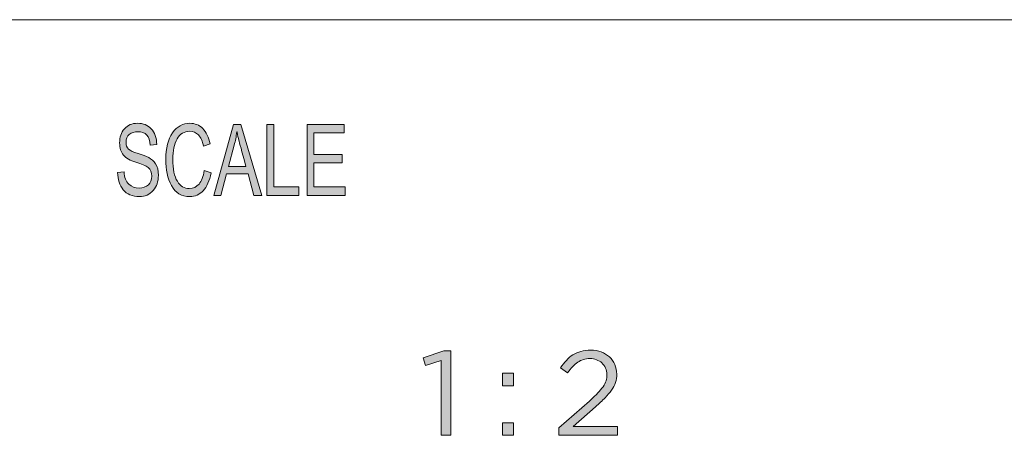
# Model space of a CAD drawing. Units: inches. Extents: x 0.5 to 16.1, y 0.5 to 11.2.
# Drawn here: x 10.6 to 12, y 1.3 to 1.9 of the extents above; entities that cross this region are included whole.
import ezdxf

# ---------------------------------------------------------------- set-up
doc = ezdxf.new("R2010")
doc.units = ezdxf.units.IN
doc.header["$MEASUREMENT"] = 0
doc.layers.add('Layer 1', color=7, linetype='Continuous', lineweight=0)

# ---------------------------------------------------------------- blocks, each defined once
blk = doc.blocks.new('Block_31')
at = {"layer": 'Layer 1', "true_color": 0x000000, "transparency": 33554687}
h = blk.add_hatch(color=18, dxfattribs=at)
h.dxf.hatch_style = 2
edge = h.paths.add_edge_path()
edge.add_spline(control_points=[(11.2216, 1.4468), (11.2216, 1.4468), (11.2314, 1.4468), (11.2314, 1.4468), (11.2314, 1.4468), (11.2314, 1.3293), (11.2314, 1.3293), (11.2314, 1.3293), (11.2182, 1.3293), (11.2182, 1.3293), (11.2182, 1.3293), (11.2182, 1.4331), (11.2182, 1.4331), (11.2182, 1.4331), (11.1962, 1.4263), (11.1962, 1.4263), (11.1962, 1.4263), (11.1931, 1.4369), (11.1931, 1.4369), (11.1931, 1.4369), (11.2216, 1.4468), (11.2216, 1.4468)], knot_values=[0, 0, 0, 0, 1, 1, 1, 2, 2, 2, 3, 3, 3, 4, 4, 4, 5, 5, 5, 6, 6, 6, 7, 7, 7, 7], degree=3, periodic=0)
h = blk.add_hatch(color=18, dxfattribs=at)
h.dxf.hatch_style = 2
edge = h.paths.add_edge_path()
edge.add_spline(control_points=[(11.4079, 1.4309), (11.4031, 1.4275), (11.3984, 1.4225), (11.3937, 1.4159), (11.3937, 1.4159), (11.384, 1.4229), (11.384, 1.4229), (11.3867, 1.4268), (11.3894, 1.4303), (11.3922, 1.4334), (11.395, 1.4365), (11.398, 1.4391), (11.4013, 1.4412), (11.4046, 1.4433), (11.4082, 1.4449), (11.4123, 1.4459), (11.4163, 1.447), (11.4209, 1.4476), (11.426, 1.4476), (11.4314, 1.4476), (11.4362, 1.4468), (11.4406, 1.4451), (11.445, 1.4434), (11.4488, 1.4411), (11.452, 1.4382), (11.4553, 1.4352), (11.4578, 1.4317), (11.4595, 1.4277), (11.4613, 1.4236), (11.4622, 1.4192), (11.4622, 1.4144), (11.4622, 1.4101), (11.4616, 1.4062), (11.4605, 1.4026), (11.4593, 1.399), (11.4575, 1.3955), (11.455, 1.392), (11.4526, 1.3885), (11.4495, 1.3849), (11.4459, 1.3812), (11.4422, 1.3775), (11.4378, 1.3734), (11.4327, 1.3689), (11.4327, 1.3689), (11.4015, 1.3413), (11.4015, 1.3413), (11.4015, 1.3413), (11.4634, 1.3413), (11.4634, 1.3413), (11.4634, 1.3413), (11.4634, 1.3293), (11.4634, 1.3293), (11.4634, 1.3293), (11.3819, 1.3293), (11.3819, 1.3293), (11.3819, 1.3293), (11.3819, 1.3395), (11.3819, 1.3395), (11.3819, 1.3395), (11.4242, 1.3768), (11.4242, 1.3768), (11.4287, 1.3808), (11.4324, 1.3845), (11.4355, 1.3877), (11.4387, 1.3909), (11.4412, 1.3939), (11.4431, 1.3968), (11.4451, 1.3996), (11.4465, 1.4024), (11.4473, 1.4051), (11.4481, 1.4079), (11.4485, 1.4107), (11.4485, 1.4136), (11.4485, 1.417), (11.4479, 1.4201), (11.4466, 1.4228), (11.4453, 1.4256), (11.4436, 1.4279), (11.4415, 1.4298), (11.4394, 1.4318), (11.4369, 1.4333), (11.434, 1.4343), (11.4312, 1.4354), (11.4282, 1.4359), (11.425, 1.4359), (11.4184, 1.4359), (11.4127, 1.4342), (11.4079, 1.4309)], knot_values=[0, 0, 0, 0, 1, 1, 1, 2, 2, 2, 3, 3, 3, 4, 4, 4, 5, 5, 5, 6, 6, 6, 7, 7, 7, 8, 8, 8, 9, 9, 9, 10, 10, 10, 11, 11, 11, 12, 12, 12, 13, 13, 13, 14, 14, 14, 15, 15, 15, 16, 16, 16, 17, 17, 17, 18, 18, 18, 19, 19, 19, 20, 20, 20, 21, 21, 21, 22, 22, 22, 23, 23, 23, 24, 24, 24, 25, 25, 25, 26, 26, 26, 27, 27, 27, 28, 28, 28, 29, 29, 29, 29], degree=3, periodic=0)
h = blk.add_hatch(color=18, dxfattribs=at)
h.dxf.hatch_style = 2
edge = h.paths.add_edge_path()
edge.add_spline(control_points=[(11.3034, 1.3293), (11.3034, 1.3293), (11.3034, 1.3468), (11.3034, 1.3468), (11.3034, 1.3468), (11.3187, 1.3468), (11.3187, 1.3468), (11.3187, 1.3468), (11.3187, 1.3293), (11.3187, 1.3293), (11.3187, 1.3293), (11.3034, 1.3293), (11.3034, 1.3293)], knot_values=[0, 0, 0, 0, 1, 1, 1, 2, 2, 2, 3, 3, 3, 4, 4, 4, 4], degree=3, periodic=0)
edge = h.paths.add_edge_path()
edge.add_spline(control_points=[(11.3034, 1.3979), (11.3034, 1.3979), (11.3034, 1.4154), (11.3034, 1.4154), (11.3034, 1.4154), (11.3187, 1.4154), (11.3187, 1.4154), (11.3187, 1.4154), (11.3187, 1.3979), (11.3187, 1.3979), (11.3187, 1.3979), (11.3034, 1.3979), (11.3034, 1.3979)], knot_values=[0, 0, 0, 0, 1, 1, 1, 2, 2, 2, 3, 3, 3, 4, 4, 4, 4], degree=3, periodic=0)
at = {"layer": 'Layer 1'}
for points, knots in [([(11.2216, 1.4468), (11.2216, 1.4468), (11.2314, 1.4468), (11.2314, 1.4468), (11.2314, 1.4468), (11.2314, 1.3293), (11.2314, 1.3293), (11.2314, 1.3293), (11.2182, 1.3293), (11.2182, 1.3293), (11.2182, 1.3293), (11.2182, 1.4331), (11.2182, 1.4331), (11.2182, 1.4331), (11.1962, 1.4263), (11.1962, 1.4263), (11.1962, 1.4263), (11.1931, 1.4369), (11.1931, 1.4369), (11.1931, 1.4369), (11.2216, 1.4468), (11.2216, 1.4468)], [0, 0, 0, 0, 1, 1, 1, 2, 2, 2, 3, 3, 3, 4, 4, 4, 5, 5, 5, 6, 6, 6, 7, 7, 7, 7]), ([(11.4079, 1.4309), (11.4031, 1.4275), (11.3984, 1.4225), (11.3937, 1.4159), (11.3937, 1.4159), (11.384, 1.4229), (11.384, 1.4229), (11.3867, 1.4268), (11.3894, 1.4303), (11.3922, 1.4334), (11.395, 1.4365), (11.398, 1.4391), (11.4013, 1.4412), (11.4046, 1.4433), (11.4082, 1.4449), (11.4123, 1.4459), (11.4163, 1.447), (11.4209, 1.4476), (11.426, 1.4476), (11.4314, 1.4476), (11.4362, 1.4468), (11.4406, 1.4451), (11.445, 1.4434), (11.4488, 1.4411), (11.452, 1.4382), (11.4553, 1.4352), (11.4578, 1.4317), (11.4595, 1.4277), (11.4613, 1.4236), (11.4622, 1.4192), (11.4622, 1.4144), (11.4622, 1.4101), (11.4616, 1.4062), (11.4605, 1.4026), (11.4593, 1.399), (11.4575, 1.3955), (11.455, 1.392), (11.4526, 1.3885), (11.4495, 1.3849), (11.4459, 1.3812), (11.4422, 1.3775), (11.4378, 1.3734), (11.4327, 1.3689), (11.4327, 1.3689), (11.4015, 1.3413), (11.4015, 1.3413), (11.4015, 1.3413), (11.4634, 1.3413), (11.4634, 1.3413), (11.4634, 1.3413), (11.4634, 1.3293), (11.4634, 1.3293), (11.4634, 1.3293), (11.3819, 1.3293), (11.3819, 1.3293), (11.3819, 1.3293), (11.3819, 1.3395), (11.3819, 1.3395), (11.3819, 1.3395), (11.4242, 1.3768), (11.4242, 1.3768), (11.4287, 1.3808), (11.4324, 1.3845), (11.4355, 1.3877), (11.4387, 1.3909), (11.4412, 1.3939), (11.4431, 1.3968), (11.4451, 1.3996), (11.4465, 1.4024), (11.4473, 1.4051), (11.4481, 1.4079), (11.4485, 1.4107), (11.4485, 1.4136), (11.4485, 1.417), (11.4479, 1.4201), (11.4466, 1.4228), (11.4453, 1.4256), (11.4436, 1.4279), (11.4415, 1.4298), (11.4394, 1.4318), (11.4369, 1.4333), (11.434, 1.4343), (11.4312, 1.4354), (11.4282, 1.4359), (11.425, 1.4359), (11.4184, 1.4359), (11.4127, 1.4342), (11.4079, 1.4309)], [0, 0, 0, 0, 1, 1, 1, 2, 2, 2, 3, 3, 3, 4, 4, 4, 5, 5, 5, 6, 6, 6, 7, 7, 7, 8, 8, 8, 9, 9, 9, 10, 10, 10, 11, 11, 11, 12, 12, 12, 13, 13, 13, 14, 14, 14, 15, 15, 15, 16, 16, 16, 17, 17, 17, 18, 18, 18, 19, 19, 19, 20, 20, 20, 21, 21, 21, 22, 22, 22, 23, 23, 23, 24, 24, 24, 25, 25, 25, 26, 26, 26, 27, 27, 27, 28, 28, 28, 29, 29, 29, 29]), ([(11.3034, 1.3979), (11.3034, 1.3979), (11.3034, 1.4154), (11.3034, 1.4154), (11.3034, 1.4154), (11.3187, 1.4154), (11.3187, 1.4154), (11.3187, 1.4154), (11.3187, 1.3979), (11.3187, 1.3979), (11.3187, 1.3979), (11.3034, 1.3979), (11.3034, 1.3979)], [0, 0, 0, 0, 1, 1, 1, 2, 2, 2, 3, 3, 3, 4, 4, 4, 4]), ([(11.3034, 1.3293), (11.3034, 1.3293), (11.3034, 1.3468), (11.3034, 1.3468), (11.3034, 1.3468), (11.3187, 1.3468), (11.3187, 1.3468), (11.3187, 1.3468), (11.3187, 1.3293), (11.3187, 1.3293), (11.3187, 1.3293), (11.3034, 1.3293), (11.3034, 1.3293)], [0, 0, 0, 0, 1, 1, 1, 2, 2, 2, 3, 3, 3, 4, 4, 4, 4])]:
    blk.add_open_spline(points, degree=3, knots=knots, dxfattribs=at)

msp = doc.modelspace()

# ---------------------------------------------------------------- hatches: boundary and pattern name
at = {"layer": 'Layer 1', "true_color": 0x231f20, "transparency": 33554687}
h = msp.add_hatch(color=250, dxfattribs=at)
h.dxf.hatch_style = 2
edge = h.paths.add_edge_path()
edge.add_spline(control_points=[(11.0848, 1.6628), (11.0848, 1.6628), (11.0316, 1.6628), (11.0316, 1.6628), (11.0316, 1.6628), (11.0316, 1.7613), (11.0316, 1.7613), (11.0316, 1.7613), (11.0832, 1.7613), (11.0832, 1.7613), (11.0832, 1.7613), (11.0832, 1.7496), (11.0832, 1.7496), (11.0832, 1.7496), (11.041, 1.7496), (11.041, 1.7496), (11.041, 1.7496), (11.041, 1.7195), (11.041, 1.7195), (11.041, 1.7195), (11.0805, 1.7195), (11.0805, 1.7195), (11.0805, 1.7195), (11.0805, 1.7078), (11.0805, 1.7078), (11.0805, 1.7078), (11.041, 1.7078), (11.041, 1.7078), (11.041, 1.7078), (11.041, 1.6745), (11.041, 1.6745), (11.041, 1.6745), (11.0848, 1.6745), (11.0848, 1.6745), (11.0848, 1.6745), (11.0848, 1.6628), (11.0848, 1.6628)], knot_values=[0, 0, 0, 0, 1, 1, 1, 2, 2, 2, 3, 3, 3, 4, 4, 4, 5, 5, 5, 6, 6, 6, 7, 7, 7, 8, 8, 8, 9, 9, 9, 10, 10, 10, 11, 11, 11, 12, 12, 12, 12], degree=3, periodic=0)
edge = h.paths.add_edge_path()
edge.add_spline(control_points=[(11.0204, 1.6628), (11.0204, 1.6628), (10.9759, 1.6628), (10.9759, 1.6628), (10.9759, 1.6628), (10.9759, 1.7613), (10.9759, 1.7613), (10.9759, 1.7613), (10.9853, 1.7613), (10.9853, 1.7613), (10.9853, 1.7613), (10.9853, 1.6745), (10.9853, 1.6745), (10.9853, 1.6745), (11.0204, 1.6745), (11.0204, 1.6745), (11.0204, 1.6745), (11.0204, 1.6628), (11.0204, 1.6628)], knot_values=[0, 0, 0, 0, 1, 1, 1, 2, 2, 2, 3, 3, 3, 4, 4, 4, 5, 5, 5, 6, 6, 6, 6], degree=3, periodic=0)
edge = h.paths.add_edge_path()
edge.add_spline(control_points=[(10.9466, 1.7031), (10.9408, 1.7244), (10.9375, 1.7366), (10.9367, 1.7394), (10.936, 1.7423), (10.9352, 1.7462), (10.9343, 1.751), (10.9343, 1.751), (10.934, 1.751), (10.934, 1.751), (10.9331, 1.7444), (10.9319, 1.7383), (10.9304, 1.7326), (10.9304, 1.7326), (10.9224, 1.7031), (10.9224, 1.7031), (10.9224, 1.7031), (10.9466, 1.7031), (10.9466, 1.7031)], knot_values=[0, 0, 0, 0, 1, 1, 1, 2, 2, 2, 3, 3, 3, 4, 4, 4, 5, 5, 5, 6, 6, 6, 6], degree=3, periodic=0)
edge = h.paths.add_edge_path()
edge.add_spline(control_points=[(10.9685, 1.6628), (10.9685, 1.6628), (10.9578, 1.6628), (10.9578, 1.6628), (10.9578, 1.6628), (10.9495, 1.6928), (10.9495, 1.6928), (10.9495, 1.6928), (10.9197, 1.6928), (10.9197, 1.6928), (10.9197, 1.6928), (10.9118, 1.6628), (10.9118, 1.6628), (10.9118, 1.6628), (10.9019, 1.6628), (10.9019, 1.6628), (10.9019, 1.6628), (10.9292, 1.7613), (10.9292, 1.7613), (10.9292, 1.7613), (10.9394, 1.7613), (10.9394, 1.7613), (10.9394, 1.7613), (10.9685, 1.6628), (10.9685, 1.6628)], knot_values=[0, 0, 0, 0, 1, 1, 1, 2, 2, 2, 3, 3, 3, 4, 4, 4, 5, 5, 5, 6, 6, 6, 7, 7, 7, 8, 8, 8, 8], degree=3, periodic=0)
edge = h.paths.add_edge_path()
edge.add_spline(control_points=[(10.8981, 1.6941), (10.896, 1.683), (10.8924, 1.6747), (10.8872, 1.6693), (10.8821, 1.6639), (10.8759, 1.6611), (10.8686, 1.6611), (10.857, 1.6611), (10.8485, 1.6662), (10.8431, 1.6763), (10.8378, 1.6864), (10.8351, 1.6985), (10.8351, 1.7127), (10.8351, 1.7285), (10.8383, 1.7408), (10.8446, 1.7497), (10.8508, 1.7585), (10.8589, 1.763), (10.8687, 1.763), (10.8757, 1.763), (10.8816, 1.7605), (10.8865, 1.7557), (10.8915, 1.7508), (10.8949, 1.7436), (10.8969, 1.7342), (10.8969, 1.7342), (10.8876, 1.7312), (10.8876, 1.7312), (10.8861, 1.7381), (10.8837, 1.7432), (10.8806, 1.7467), (10.8774, 1.7501), (10.8734, 1.7518), (10.8686, 1.7518), (10.8609, 1.7518), (10.855, 1.7483), (10.8509, 1.7413), (10.8469, 1.7342), (10.8449, 1.7247), (10.8449, 1.7129), (10.8449, 1.6992), (10.847, 1.689), (10.8513, 1.6823), (10.8555, 1.6756), (10.861, 1.6723), (10.8678, 1.6723), (10.8734, 1.6723), (10.8779, 1.6744), (10.8814, 1.6785), (10.8849, 1.6827), (10.8873, 1.689), (10.8887, 1.6973), (10.8887, 1.6973), (10.8981, 1.6941), (10.8981, 1.6941)], knot_values=[0, 0, 0, 0, 1, 1, 1, 2, 2, 2, 3, 3, 3, 4, 4, 4, 5, 5, 5, 6, 6, 6, 7, 7, 7, 8, 8, 8, 9, 9, 9, 10, 10, 10, 11, 11, 11, 12, 12, 12, 13, 13, 13, 14, 14, 14, 15, 15, 15, 16, 16, 16, 17, 17, 17, 18, 18, 18, 18], degree=3, periodic=0)
edge = h.paths.add_edge_path()
edge.add_spline(control_points=[(10.8137, 1.7324), (10.8133, 1.7387), (10.8116, 1.7434), (10.8088, 1.7466), (10.8059, 1.7497), (10.8017, 1.7513), (10.7964, 1.7513), (10.7915, 1.7513), (10.7875, 1.75), (10.7845, 1.7475), (10.7814, 1.745), (10.7799, 1.7414), (10.7799, 1.7366), (10.7799, 1.7323), (10.7811, 1.7292), (10.7834, 1.7271), (10.7858, 1.725), (10.7903, 1.7229), (10.7969, 1.7209), (10.8028, 1.7191), (10.8076, 1.7172), (10.8114, 1.7154), (10.8151, 1.7135), (10.8183, 1.7105), (10.821, 1.7066), (10.8236, 1.7026), (10.8249, 1.6973), (10.8249, 1.6906), (10.8249, 1.6822), (10.8225, 1.6751), (10.8176, 1.6695), (10.8127, 1.6639), (10.8064, 1.6611), (10.7985, 1.6611), (10.7885, 1.6611), (10.781, 1.6642), (10.7761, 1.6704), (10.7711, 1.6766), (10.7685, 1.6846), (10.7682, 1.6945), (10.7682, 1.6945), (10.7771, 1.6955), (10.7771, 1.6955), (10.7775, 1.6876), (10.7797, 1.6819), (10.7837, 1.6783), (10.7877, 1.6747), (10.7925, 1.6729), (10.7982, 1.6729), (10.8034, 1.6729), (10.8077, 1.6744), (10.811, 1.6774), (10.8142, 1.6804), (10.8158, 1.6845), (10.8158, 1.6896), (10.8158, 1.695), (10.8141, 1.6989), (10.8107, 1.7014), (10.8073, 1.7038), (10.8016, 1.7063), (10.7936, 1.7087), (10.7856, 1.7111), (10.7798, 1.7144), (10.7763, 1.7188), (10.7727, 1.7231), (10.771, 1.7288), (10.771, 1.7357), (10.771, 1.7436), (10.7732, 1.7501), (10.7777, 1.7553), (10.7822, 1.7604), (10.7883, 1.763), (10.796, 1.763), (10.8039, 1.763), (10.8102, 1.7604), (10.815, 1.7553), (10.8199, 1.7502), (10.8224, 1.7429), (10.8227, 1.7334), (10.8227, 1.7334), (10.8137, 1.7324), (10.8137, 1.7324)], knot_values=[0, 0, 0, 0, 1, 1, 1, 2, 2, 2, 3, 3, 3, 4, 4, 4, 5, 5, 5, 6, 6, 6, 7, 7, 7, 8, 8, 8, 9, 9, 9, 10, 10, 10, 11, 11, 11, 12, 12, 12, 13, 13, 13, 14, 14, 14, 15, 15, 15, 16, 16, 16, 17, 17, 17, 18, 18, 18, 19, 19, 19, 20, 20, 20, 21, 21, 21, 22, 22, 22, 23, 23, 23, 24, 24, 24, 25, 25, 25, 26, 26, 26, 27, 27, 27, 27], degree=3, periodic=0)

# ---------------------------------------------------------------- linework, layer by layer
at = {"layer": 'Layer 1', "color": 250, "lineweight": 18, "true_color": 0x231f20}
msp.add_line((8.7792, 1.9069), (16.0625, 1.9069), dxfattribs=at)
at = {"layer": 'Layer 1'}
for points, knots in [([(10.8137, 1.7324), (10.8133, 1.7387), (10.8116, 1.7434), (10.8088, 1.7466), (10.8059, 1.7497), (10.8017, 1.7513), (10.7964, 1.7513), (10.7915, 1.7513), (10.7875, 1.75), (10.7845, 1.7475), (10.7814, 1.745), (10.7799, 1.7414), (10.7799, 1.7366), (10.7799, 1.7323), (10.7811, 1.7292), (10.7834, 1.7271), (10.7858, 1.725), (10.7903, 1.7229), (10.7969, 1.7209), (10.8028, 1.7191), (10.8076, 1.7172), (10.8114, 1.7154), (10.8151, 1.7135), (10.8183, 1.7105), (10.821, 1.7066), (10.8236, 1.7026), (10.8249, 1.6973), (10.8249, 1.6906), (10.8249, 1.6822), (10.8225, 1.6751), (10.8176, 1.6695), (10.8127, 1.6639), (10.8064, 1.6611), (10.7985, 1.6611), (10.7885, 1.6611), (10.781, 1.6642), (10.7761, 1.6704), (10.7711, 1.6766), (10.7685, 1.6846), (10.7682, 1.6945), (10.7682, 1.6945), (10.7771, 1.6955), (10.7771, 1.6955), (10.7775, 1.6876), (10.7797, 1.6819), (10.7837, 1.6783), (10.7877, 1.6747), (10.7925, 1.6729), (10.7982, 1.6729), (10.8034, 1.6729), (10.8077, 1.6744), (10.811, 1.6774), (10.8142, 1.6804), (10.8158, 1.6845), (10.8158, 1.6896), (10.8158, 1.695), (10.8141, 1.6989), (10.8107, 1.7014), (10.8073, 1.7038), (10.8016, 1.7063), (10.7936, 1.7087), (10.7856, 1.7111), (10.7798, 1.7144), (10.7763, 1.7188), (10.7727, 1.7231), (10.771, 1.7288), (10.771, 1.7357), (10.771, 1.7436), (10.7732, 1.7501), (10.7777, 1.7553), (10.7822, 1.7604), (10.7883, 1.763), (10.796, 1.763), (10.8039, 1.763), (10.8102, 1.7604), (10.815, 1.7553), (10.8199, 1.7502), (10.8224, 1.7429), (10.8227, 1.7334), (10.8227, 1.7334), (10.8137, 1.7324), (10.8137, 1.7324)], [0, 0, 0, 0, 1, 1, 1, 2, 2, 2, 3, 3, 3, 4, 4, 4, 5, 5, 5, 6, 6, 6, 7, 7, 7, 8, 8, 8, 9, 9, 9, 10, 10, 10, 11, 11, 11, 12, 12, 12, 13, 13, 13, 14, 14, 14, 15, 15, 15, 16, 16, 16, 17, 17, 17, 18, 18, 18, 19, 19, 19, 20, 20, 20, 21, 21, 21, 22, 22, 22, 23, 23, 23, 24, 24, 24, 25, 25, 25, 26, 26, 26, 27, 27, 27, 27]), ([(10.8981, 1.6941), (10.896, 1.683), (10.8924, 1.6747), (10.8872, 1.6693), (10.8821, 1.6639), (10.8759, 1.6611), (10.8686, 1.6611), (10.857, 1.6611), (10.8485, 1.6662), (10.8431, 1.6763), (10.8378, 1.6864), (10.8351, 1.6985), (10.8351, 1.7127), (10.8351, 1.7285), (10.8383, 1.7408), (10.8446, 1.7497), (10.8508, 1.7585), (10.8589, 1.763), (10.8687, 1.763), (10.8757, 1.763), (10.8816, 1.7605), (10.8865, 1.7557), (10.8915, 1.7508), (10.8949, 1.7436), (10.8969, 1.7342), (10.8969, 1.7342), (10.8876, 1.7312), (10.8876, 1.7312), (10.8861, 1.7381), (10.8837, 1.7432), (10.8806, 1.7467), (10.8774, 1.7501), (10.8734, 1.7518), (10.8686, 1.7518), (10.8609, 1.7518), (10.855, 1.7483), (10.8509, 1.7413), (10.8469, 1.7342), (10.8449, 1.7247), (10.8449, 1.7129), (10.8449, 1.6992), (10.847, 1.689), (10.8513, 1.6823), (10.8555, 1.6756), (10.861, 1.6723), (10.8678, 1.6723), (10.8734, 1.6723), (10.8779, 1.6744), (10.8814, 1.6785), (10.8849, 1.6827), (10.8873, 1.689), (10.8887, 1.6973), (10.8887, 1.6973), (10.8981, 1.6941), (10.8981, 1.6941)], [0, 0, 0, 0, 1, 1, 1, 2, 2, 2, 3, 3, 3, 4, 4, 4, 5, 5, 5, 6, 6, 6, 7, 7, 7, 8, 8, 8, 9, 9, 9, 10, 10, 10, 11, 11, 11, 12, 12, 12, 13, 13, 13, 14, 14, 14, 15, 15, 15, 16, 16, 16, 17, 17, 17, 18, 18, 18, 18]), ([(10.9685, 1.6628), (10.9685, 1.6628), (10.9578, 1.6628), (10.9578, 1.6628), (10.9578, 1.6628), (10.9495, 1.6928), (10.9495, 1.6928), (10.9495, 1.6928), (10.9197, 1.6928), (10.9197, 1.6928), (10.9197, 1.6928), (10.9118, 1.6628), (10.9118, 1.6628), (10.9118, 1.6628), (10.9019, 1.6628), (10.9019, 1.6628), (10.9019, 1.6628), (10.9292, 1.7613), (10.9292, 1.7613), (10.9292, 1.7613), (10.9394, 1.7613), (10.9394, 1.7613), (10.9394, 1.7613), (10.9685, 1.6628), (10.9685, 1.6628)], [0, 0, 0, 0, 1, 1, 1, 2, 2, 2, 3, 3, 3, 4, 4, 4, 5, 5, 5, 6, 6, 6, 7, 7, 7, 8, 8, 8, 8]), ([(11.0204, 1.6628), (11.0204, 1.6628), (10.9759, 1.6628), (10.9759, 1.6628), (10.9759, 1.6628), (10.9759, 1.7613), (10.9759, 1.7613), (10.9759, 1.7613), (10.9853, 1.7613), (10.9853, 1.7613), (10.9853, 1.7613), (10.9853, 1.6745), (10.9853, 1.6745), (10.9853, 1.6745), (11.0204, 1.6745), (11.0204, 1.6745), (11.0204, 1.6745), (11.0204, 1.6628), (11.0204, 1.6628)], [0, 0, 0, 0, 1, 1, 1, 2, 2, 2, 3, 3, 3, 4, 4, 4, 5, 5, 5, 6, 6, 6, 6]), ([(11.0848, 1.6628), (11.0848, 1.6628), (11.0316, 1.6628), (11.0316, 1.6628), (11.0316, 1.6628), (11.0316, 1.7613), (11.0316, 1.7613), (11.0316, 1.7613), (11.0832, 1.7613), (11.0832, 1.7613), (11.0832, 1.7613), (11.0832, 1.7496), (11.0832, 1.7496), (11.0832, 1.7496), (11.041, 1.7496), (11.041, 1.7496), (11.041, 1.7496), (11.041, 1.7195), (11.041, 1.7195), (11.041, 1.7195), (11.0805, 1.7195), (11.0805, 1.7195), (11.0805, 1.7195), (11.0805, 1.7078), (11.0805, 1.7078), (11.0805, 1.7078), (11.041, 1.7078), (11.041, 1.7078), (11.041, 1.7078), (11.041, 1.6745), (11.041, 1.6745), (11.041, 1.6745), (11.0848, 1.6745), (11.0848, 1.6745), (11.0848, 1.6745), (11.0848, 1.6628), (11.0848, 1.6628)], [0, 0, 0, 0, 1, 1, 1, 2, 2, 2, 3, 3, 3, 4, 4, 4, 5, 5, 5, 6, 6, 6, 7, 7, 7, 8, 8, 8, 9, 9, 9, 10, 10, 10, 11, 11, 11, 12, 12, 12, 12]), ([(10.9466, 1.7031), (10.9408, 1.7244), (10.9375, 1.7366), (10.9367, 1.7394), (10.936, 1.7423), (10.9352, 1.7462), (10.9343, 1.751), (10.9343, 1.751), (10.934, 1.751), (10.934, 1.751), (10.9331, 1.7444), (10.9319, 1.7383), (10.9304, 1.7326), (10.9304, 1.7326), (10.9224, 1.7031), (10.9224, 1.7031), (10.9224, 1.7031), (10.9466, 1.7031), (10.9466, 1.7031)], [0, 0, 0, 0, 1, 1, 1, 2, 2, 2, 3, 3, 3, 4, 4, 4, 5, 5, 5, 6, 6, 6, 6])]:
    msp.add_open_spline(points, degree=3, knots=knots, dxfattribs=at)

# ---------------------------------------------------------------- block references
msp.add_blockref('Block_31', (0, 0), dxfattribs=at)

doc.saveas('drawing.dxf')
